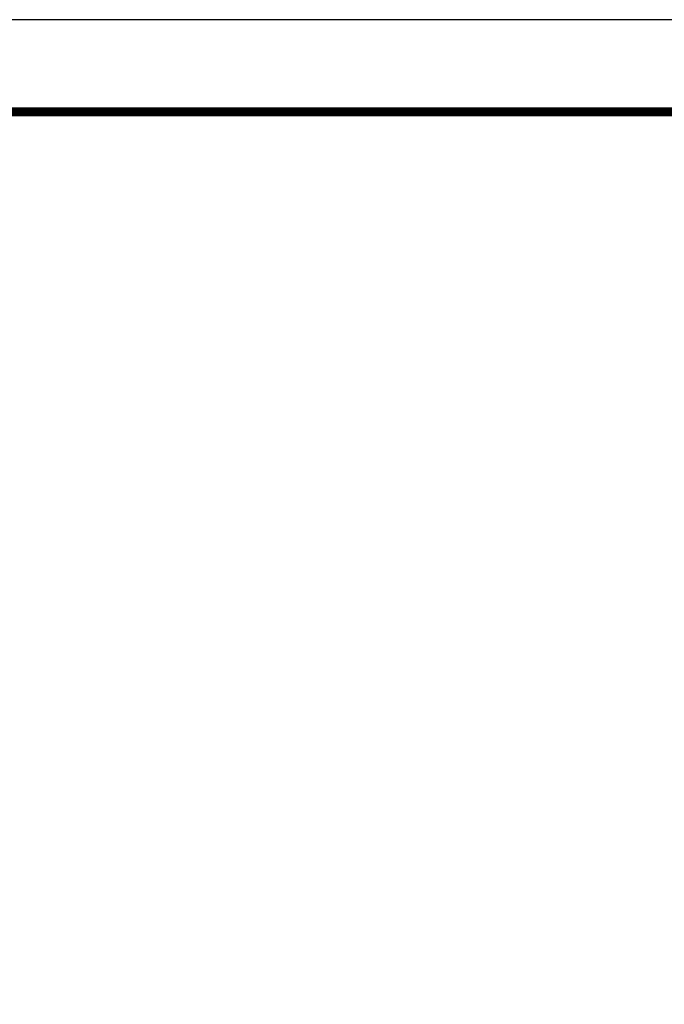
# Model space of a CAD drawing. Units: millimetres. Extents: x 555731 to 1993978, y -125985 to 261450.
# Drawn here: x 1853129 to 1860124, y -17700 to -7010 of the extents above; entities that cross this region are included whole.
import ezdxf
from ezdxf.enums import TextEntityAlignment as Align

# ---------------------------------------------------------------- set-up
doc = ezdxf.new("R2010")
doc.units = ezdxf.units.MM
doc.header["$LTSCALE"] = 1000
doc.layers.add('C-TK_EDIT', color=2, linetype='Continuous')
doc.layers.add('TK', color=103, linetype='Continuous')
doc.styles.add('TK2-TY', font='SIMSUN.TTF', dxfattribs={"width": 0.8})

# ---------------------------------------------------------------- blocks, each defined once
blk = doc.blocks.new('DBTK-A22222')
at = {"layer": 'TK'}
blk.add_lwpolyline([(0, 0), (59400, 0), (59400, 0), (59400, 42000), (0, 42000), (0, 0)], dxfattribs=at)
at = {"layer": 'TK', "const_width": 100}
blk.add_lwpolyline([(2500, 41000), (58400, 41000), (58400, 1000), (2500, 1000)], close=True, dxfattribs=at)
at = {"layer": 'C-TK_EDIT', "color": 2, "style": 'TK2-TY', "width": 0.8}
for tag, rotation, p in [('项目负责', 360, (54900, 39800)), ('专业负责', 360, (54900, 39000)), ('设计', 360, (54900, 38200)), ('项目负责', 360, (54900, 9650)), ('审定', 360, (54900, 8850)), ('审核', 360, (54900, 8050)), ('专业负责', 360, (54900, 7250)), ('校对', 0, (54900, 6450)), ('设计', 360, (54900, 5650)), ('制图', 360, (54900, 4850))]:
    blk.add_attdef(tag, text='', height=300, rotation=rotation, dxfattribs=at).set_placement(p, align=Align.MIDDLE)
for tag, p in [('会签建筑', (54375, 3385)), ('会签结构', (57625, 3385)), ('会签给排水', (54375, 2855)), ('会签电气', (57625, 2855)), ('会签暖通', (54375, 2325)), ('会签景观', (57625, 2325)), ('会签道路', (54375, 1795)), ('会签桥梁', (57625, 1795)), ('会签动力', (54375, 1265)), ('会签其他', (57625, 1265))]:
    blk.add_attdef(tag, text='', height=240, rotation=360, dxfattribs=at).set_placement(p, align=Align.MIDDLE_CENTER)
for tag, p in [('建设单位_001', (30199, 1870)), ('工程名称_001', (40147, 1870)), ('子项名称_001', (48723, 1870)), ('图名_001', (28757, 810))]:
    blk.add_attdef(tag, p, '', height=240, dxfattribs=at)
for tag, p in [('专业', (33482, 1530)), ('工程号', (36988, 1530)), ('阶段', (40343, 1530)), ('图号', (43774, 1530)), ('版次', (47204, 1530)), ('日期', (50635, 1530))]:
    blk.add_attdef(tag, text='', height=300, dxfattribs=at).set_placement(p, align=Align.MIDDLE)

msp = doc.modelspace()

# ---------------------------------------------------------------- block references
at = {"layer": 'TK'}
msp.add_blockref('DBTK-A22222', (1808396.1, -49010.5), dxfattribs=at)

doc.saveas('drawing.dxf')
